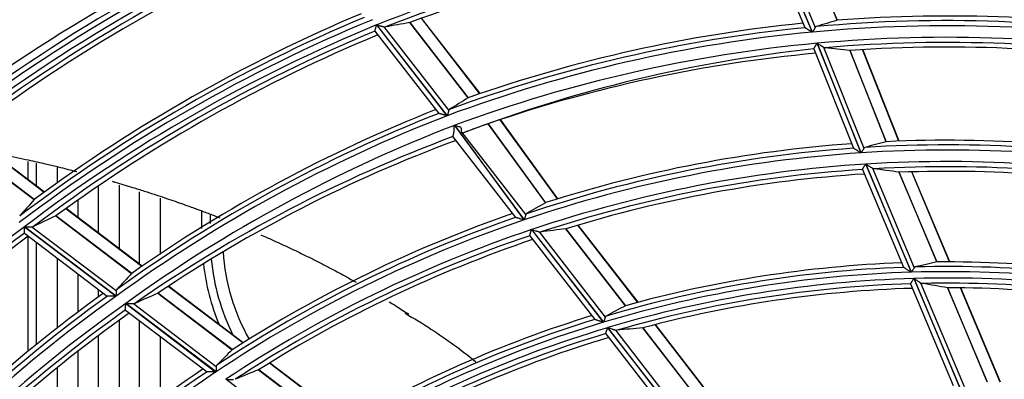
# Model space of a CAD drawing. Units: millimetres. Extents: x 442 to 7959, y 35 to 5396.
# Drawn here: x 1879 to 1974, y 2866 to 2900 of the extents above; entities that cross this region are included whole.
import ezdxf

# ---------------------------------------------------------------- set-up
doc = ezdxf.new("R2010")
doc.units = ezdxf.units.MM
doc.layers.add('LG-Product', color=3, linetype='Continuous')

msp = doc.modelspace()

# ---------------------------------------------------------------- linework, layer by layer
at = {"layer": 'LG-Product', "linetype": 'Continuous'}
for p, q in [((1950.983, 2908.869), (1954.875, 2899.622)), ((1951.295, 2909.413), (1955.599, 2899.189)), ((1955.616, 2899.19), (1951.312, 2909.415)), ((1951.931, 2909.053), (1955.89, 2899.648)), ((1954.436, 2908.803), (1958, 2900.336)), ((1958.011, 2900.339), (1954.448, 2908.803)), ((1916.756, 2900.106), (1922.391, 2892.85)), ((1922.401, 2892.855), (1916.769, 2900.109)), ((1923.531, 2893.247), (1917.883, 2900.521)), ((1923.558, 2893.256), (1917.91, 2900.53)), ((1913.404, 2899.276), (1913.403, 2899.284)), ((1913.404, 2899.276), (1919.557, 2891.352)), ((1913.566, 2899.882), (1920.369, 2891.12)), ((1920.385, 2891.126), (1913.581, 2899.888)), ((1914.272, 2899.699), (1920.531, 2891.639)), ((1954.881, 2899.617), (1954.874, 2899.624)), ((1955.737, 2897.575), (1955.738, 2897.583)), ((1955.737, 2897.575), (1959.559, 2887.995)), ((1956.053, 2898.11), (1960.291, 2887.542)), ((1960.309, 2887.543), (1956.07, 2898.112)), ((1956.695, 2897.736), (1960.586, 2887.992)), ((1959.226, 2897.424), (1962.722, 2888.619)), ((1962.734, 2888.621), (1959.239, 2897.423)), ((1963.941, 2888.671), (1960.435, 2897.501)), ((1963.97, 2888.672), (1960.463, 2897.502)), ((1919.564, 2891.348), (1919.556, 2891.353)), ((1931.02, 2883.103), (1925.477, 2890.741)), ((1931.047, 2883.111), (1925.504, 2890.75)), ((1921.086, 2890.196), (1927.786, 2881.068)), ((1927.802, 2881.074), (1921.102, 2890.202)), ((1924.329, 2890.354), (1929.855, 2882.737)), ((1929.866, 2882.742), (1924.341, 2890.357)), ((1873.057, 2888.698), (1880.532, 2883.031)), ((1880.54, 2883.039), (1873.068, 2888.704)), ((1881.505, 2883.728), (1874.015, 2889.407)), ((1881.528, 2883.745), (1874.038, 2889.424)), ((1920.919, 2889.097), (1920.918, 2889.105)), ((1920.919, 2889.097), (1926.962, 2881.316)), ((1921.803, 2889.501), (1927.954, 2881.579)), ((1959.566, 2887.989), (1959.558, 2887.997)), ((1879.929, 2886.707), (1879.929, 2884.955)), ((1880.728, 2886.541), (1880.728, 2884.35)), ((1882.771, 2884.611), (1882.771, 2886.118)), ((1960.429, 2885.929), (1960.43, 2885.936)), ((1960.429, 2885.929), (1964.396, 2876.504)), ((1960.75, 2886.454), (1965.139, 2876.027)), ((1965.156, 2876.027), (1960.767, 2886.455)), ((1961.399, 2886.062), (1965.438, 2876.466)), ((1963.961, 2885.674), (1967.607, 2877.014)), ((1967.619, 2877.016), (1963.974, 2885.673)), ((1968.846, 2877.02), (1965.187, 2885.713)), ((1968.875, 2877.02), (1965.215, 2885.713)), ((1886.721, 2879.802), (1886.721, 2884.273)), ((1888.719, 2884.425), (1888.719, 2878.286)), ((1884.746, 2882.943), (1884.746, 2881.301)), ((1890.694, 2876.787), (1890.694, 2883.798)), ((1892.669, 2883.163), (1892.669, 2877.727)), ((1890.931, 2876.581), (1883.593, 2882.145)), ((1890.955, 2876.597), (1883.616, 2882.161)), ((1882.612, 2881.453), (1889.932, 2875.903)), ((1889.941, 2875.91), (1882.623, 2881.459)), ((1896.71, 2880.259), (1896.71, 2881.875)), ((1897.509, 2881.618), (1897.509, 2880.736)), ((1926.969, 2881.312), (1926.96, 2881.317)), ((1879.588, 2880.411), (1888.427, 2873.709)), ((1888.441, 2873.718), (1879.601, 2880.421)), ((1880.318, 2880.417), (1888.449, 2874.251)), ((1928.511, 2880.135), (1935.449, 2871.2)), ((1935.465, 2871.205), (1928.527, 2880.141)), ((1931.814, 2880.214), (1937.577, 2872.792)), ((1937.588, 2872.797), (1931.827, 2880.216)), ((1938.773, 2873.118), (1932.988, 2880.568)), ((1938.801, 2873.126), (1933.016, 2880.576)), ((1879.589, 2879.783), (1879.586, 2879.791)), ((1879.589, 2879.783), (1887.583, 2873.722)), ((1879.929, 2879.491), (1879.929, 2868.378)), ((1928.336, 2879.545), (1928.335, 2879.553)), ((1928.336, 2879.545), (1934.608, 2871.468)), ((1929.238, 2879.925), (1935.624, 2871.701)), ((1880.728, 2878.919), (1880.728, 2869.035)), ((1882.771, 2870.657), (1882.771, 2877.363)), ((1964.403, 2876.498), (1964.396, 2876.506)), ((1884.746, 2875.873), (1884.746, 2872.173)), ((1965.395, 2875.418), (1969.956, 2864.584)), ((1969.973, 2864.584), (1965.413, 2875.418)), ((1900.661, 2869.204), (1893.459, 2874.664)), ((1900.685, 2869.219), (1893.483, 2874.68)), ((1965.07, 2874.904), (1965.071, 2874.912)), ((1965.07, 2874.904), (1969.2, 2865.092)), ((1966.053, 2875.004), (1970.261, 2865.01)), ((1968.655, 2874.524), (1972.47, 2865.461)), ((1972.482, 2865.462), (1968.668, 2874.523)), ((1973.734, 2865.409), (1969.9, 2874.516)), ((1973.763, 2865.407), (1969.929, 2874.515)), ((1886.721, 2873.638), (1886.721, 2874.374)), ((1887.591, 2873.72), (1887.581, 2873.723)), ((1892.45, 2873.993), (1899.631, 2868.549)), ((1899.639, 2868.557), (1892.462, 2873.999)), ((1889.359, 2873.002), (1898.064, 2866.402)), ((1898.078, 2866.411), (1889.373, 2873.011)), ((1890.102, 2872.998), (1898.094, 2866.938)), ((1889.353, 2872.38), (1889.35, 2872.387)), ((1889.353, 2872.38), (1897.204, 2866.427)), ((1888.719, 2871.385), (1888.719, 2860.716)), ((1890.694, 2862.266), (1890.694, 2871.36)), ((1934.616, 2871.464), (1934.607, 2871.47)), ((1935.854, 2870.678), (1943.063, 2861.394)), ((1943.08, 2861.398), (1935.871, 2870.683)), ((1939.234, 2870.659), (1945.265, 2862.891)), ((1945.276, 2862.896), (1939.247, 2870.66)), ((1946.499, 2863.168), (1940.439, 2870.972)), ((1946.528, 2863.174), (1940.467, 2870.98)), ((1886.721, 2859.091), (1886.721, 2869.912)), ((1892.669, 2869.861), (1892.669, 2863.756)), ((1935.672, 2870.098), (1935.671, 2870.105)), ((1935.672, 2870.098), (1942.202, 2861.689)), ((1936.597, 2870.449), (1943.247, 2861.884)), ((1884.746, 2868.396), (1884.746, 2857.406)), ((1882.771, 2855.653), (1882.771, 2866.83)), ((1910.734, 2861.566), (1903.218, 2867.265)), ((1910.759, 2861.581), (1903.243, 2867.28)), ((1897.212, 2866.426), (1897.202, 2866.428)), ((1902.176, 2866.619), (1909.663, 2860.942)), ((1909.673, 2860.949), (1902.188, 2866.624)), ((1908.034, 2858.862), (1899.019, 2865.697))]:
    msp.add_line(p, q, dxfattribs=at)
for centre, radius, start, end in [((1968.627, 2761.354), 172.91, 113.95199, 128.94648), ((1968.627, 2761.354), 173.405, 114.16101, 128.80187), ((1968.627, 2761.354), 173.85, 114.19809, 128.12285), ((1968.627, 2761.354), 172.044, 113.88071, 128.87517), ((1968.627, 2761.354), 171.548, 114.01011, 128.64684), ((1968.627, 2761.354), 171.103, 113.97502, 127.88131), ((1971.034, 2760.26), 163.128, 113.54786, 128.4517), ((1971.098, 2760.237), 163.677, 113.78916, 128.31212), ((1968.627, 2761.354), 162.114, 113.19007, 127.03137), ((1971.032, 2760.261), 162.508, 113.49196, 128.39558), ((1971.095, 2760.239), 162.061, 113.64567, 128.16396), ((1968.627, 2761.354), 149.07, 96.67652, 111.67006), ((1968.627, 2761.354), 148.574, 96.82008, 111.39623), ((1971.223, 2760.198), 161.705, 113.64302, 127.37532), ((1968.627, 2761.354), 148.13, 96.77241, 110.49502), ((1971.001, 2760.279), 151.575, 112.42775, 127.32749), ((1971.07, 2760.255), 152.127, 112.69412, 127.18153), ((1971.209, 2760.21), 152.669, 112.78274, 126.436), ((1968.627, 2761.354), 139.39, 95.73561, 109.37022), ((1968.627, 2761.354), 138.945, 80.67745, 95.22144), ((1968.627, 2761.354), 139.39, 80.73561, 94.37022), ((1970.999, 2760.28), 150.955, 112.36256, 127.26208), ((1971.066, 2760.257), 150.51, 112.52687, 127.00885), ((1968.627, 2761.354), 138.449, 95.39932, 110.39232), ((1968.627, 2761.354), 138.945, 95.67745, 110.22144), ((1968.627, 2761.354), 138.449, 80.39932, 95.39232), ((1971.205, 2760.214), 150.158, 112.52457, 126.1541), ((1968.627, 2761.354), 137.334, 80.25309, 95.24603), ((1968.627, 2761.354), 136.838, 80.40496, 94.94123), ((1968.627, 2761.354), 137.334, 95.25309, 110.24603), ((1970.692, 2760.667), 137.73, 96.23322, 110.72227), ((1968.627, 2761.354), 136.393, 80.34823, 93.94952), ((1968.627, 2761.354), 136.393, 95.34823, 108.94952), ((1971.189, 2760.229), 141.363, 111.54556, 125.08456), ((1970.964, 2760.302), 140.261, 111.14427, 126.03999), ((1971.038, 2760.276), 140.817, 111.44065, 125.88752), ((1970.96, 2760.305), 139.137, 111.00481, 125.90012), ((1968.627, 2760.854), 136.838, 110.40496, 124.94123), ((1968.627, 2760.854), 136.393, 110.34823, 123.94952), ((1968.627, 2760.854), 127.903, 79.14637, 92.64367), ((1968.627, 2760.854), 127.458, 94.07672, 108.57496), ((1968.627, 2760.854), 127.903, 94.14637, 107.64367), ((1968.627, 2760.854), 126.963, 78.76432, 93.75662), ((1968.627, 2760.854), 127.458, 79.07672, 93.57496), ((1968.627, 2760.854), 126.963, 93.76432, 108.75662), ((1968.627, 2760.854), 125.847, 93.58865, 108.58086), ((1968.627, 2760.854), 125.351, 93.74942, 108.2382), ((1968.627, 2760.854), 125.847, 78.58865, 93.58086), ((1968.627, 2760.854), 125.351, 78.74942, 93.2382), ((1968.627, 2760.854), 124.906, 93.68082, 107.1375), ((1968.627, 2760.854), 124.906, 78.68082, 92.1375), ((1968.627, 2760.854), 126.963, 108.76432, 123.75662), ((1968.627, 2760.854), 127.458, 109.07672, 123.57496), ((1968.627, 2760.854), 127.903, 109.14637, 122.64367), ((1968.627, 2760.854), 149.07, 126.67652, 141.67006), ((1968.627, 2760.854), 125.847, 108.58865, 123.58086), ((1968.627, 2760.854), 148.574, 126.82008, 141.39623), ((1968.627, 2760.854), 148.13, 126.77241, 140.49502), ((1968.627, 2760.854), 125.351, 108.74942, 123.2382), ((1968.627, 2760.854), 124.906, 108.68082, 122.1375), ((1918.684, 2879.351), 21.176, 185.5617, 206.31655), ((1918.684, 2879.351), 19.977, 183.90797, 209.28937), ((1918.684, 2879.351), 21.975, 186.57422, 202.40578), ((1968.627, 2760.854), 115.722, 92.09183, 106.53207), ((1968.627, 2760.854), 116.166, 92.17697, 105.50028), ((1968.627, 2760.854), 115.722, 77.09183, 91.53207), ((1968.627, 2760.854), 116.166, 77.17697, 90.50028), ((1968.627, 2760.854), 115.226, 91.73462, 106.72602), ((1968.627, 2760.854), 114.61, 91.61568, 106.60703), ((1968.627, 2760.854), 115.226, 76.73462, 91.72602), ((1968.627, 2760.854), 114.61, 76.61568, 91.60703), ((1968.627, 2760.854), 114.114, 91.78591, 106.21707), ((1968.627, 2760.854), 113.669, 91.70176, 104.98235), ((1968.627, 2760.854), 114.114, 76.78591, 91.21707), ((1968.627, 2760.854), 113.669, 76.70176, 89.98235), ((1968.627, 2760.854), 138.945, 125.67745, 140.22144), ((1968.627, 2760.854), 138.449, 125.39932, 140.39232), ((1968.627, 2760.854), 139.39, 125.73561, 139.37022), ((1968.627, 2760.854), 137.334, 125.25309, 140.24603), ((1968.627, 2760.854), 136.838, 125.40496, 139.94123), ((1968.627, 2760.854), 136.393, 125.34823, 138.94952), ((1968.627, 2760.854), 116.166, 107.17697, 120.50028), ((1968.627, 2760.854), 115.226, 106.73462, 121.72602), ((1968.627, 2760.854), 115.722, 107.09183, 121.53207), ((1968.627, 2760.854), 114.61, 106.61568, 121.60703), ((1968.627, 2760.854), 114.114, 106.78591, 121.21707), ((1968.627, 2760.854), 113.669, 106.70176, 119.98235), ((1968.627, 2760.854), 127.458, 124.07672, 138.57496), ((1968.627, 2760.854), 126.963, 123.76432, 138.75662), ((1968.627, 2760.854), 127.903, 124.14637, 137.64367)]:
    msp.add_arc(centre, radius, start, end, dxfattribs=at)
for centre, major_axis, ratio, start_param, end_param in [((1941.127, 2740), (130.175, 101.077), 0.97743, 1.071281, 1.085727), ((1995.135, 2772.512), (125.477, 52.821), 0.977431, 1.457675, 1.473171), ((1938.929, 2748.852), (140.577, 59.176), 0.97743, 1.046534, 1.062351), ((1991.344, 2778.993), (107.531, 83.496), 0.977429, 1.457683, 1.473179), ((1971.724, 2748.083), (140.32, 76.596), 0.936214, 1.403847, 1.419664), ((1992.794, 2771.027), (114.396, 48.156), 0.977431, 1.426011, 1.443072), ((1941.27, 2749.337), (129.495, 54.513), 0.97743, 1.017679, 1.035135), ((1987.506, 2785.751), (89.362, 117.856), 0.977431, 1.483582, 1.497813), ((1989.337, 2776.935), (98.034, 76.123), 0.97743, 1.426017, 1.443078), ((1947.59, 2733.11), (99.578, 131.325), 0.97743, 1.071277, 1.085722), ((1945.183, 2742.649), (110.974, 86.17), 0.97743, 1.017692, 1.035147), ((1990.402, 2770.02), (103.073, 43.39), 0.97743, 1.386423, 1.405473), ((1986.004, 2783.771), (82.256, 108.483), 0.977431, 1.457675, 1.473171), ((1943.56, 2750.302), (118.655, 49.948), 0.97743, 0.983602, 1.003053), ((1949.159, 2735.178), (92.154, 121.538), 0.97743, 1.046522, 1.062339), ((1987.288, 2775.343), (88.331, 68.588), 0.97743, 1.386422, 1.405473), ((1947.145, 2744.173), (101.684, 78.957), 0.97743, 0.983593, 1.003043), ((1984.47, 2781.747), (74.992, 98.902), 0.97743, 1.426015, 1.443076), ((1950.693, 2737.202), (84.89, 111.957), 0.97743, 1.017683, 1.035138)]:
    msp.add_ellipse(centre, major_axis=major_axis, ratio=ratio, start_param=start_param, end_param=end_param, dxfattribs=at)
for points, knots in [([(1916.758, 2900.107), (1916.759, 2900.107), (1916.759, 2900.107), (1916.759, 2900.107), (1916.759, 2900.107), (1916.76, 2900.107), (1916.76, 2900.107), (1916.76, 2900.107), (1916.761, 2900.107)], [0, 0, 0, 0, 0.125, 0.125, 0.5, 0.5, 0.826531, 1, 1, 1, 1]), ([(1958.004, 2900.337), (1958.003, 2900.337), (1958.003, 2900.337), (1958.003, 2900.337), (1958.003, 2900.337), (1958.002, 2900.337), (1958.002, 2900.337), (1958.002, 2900.337), (1958.002, 2900.337)], [0, 0, 0, 0, 0.25, 0.25, 0.5, 0.5, 0.880952, 1, 1, 1, 1]), ([(1913.403, 2899.284), (1913.404, 2899.289), (1913.407, 2899.298), (1913.412, 2899.317), (1913.414, 2899.325), (1913.418, 2899.341), (1913.423, 2899.359), (1913.429, 2899.38), (1913.435, 2899.402), (1913.438, 2899.414), (1913.448, 2899.451), (1913.455, 2899.477), (1913.467, 2899.519), (1913.47, 2899.533), (1913.478, 2899.562), (1913.483, 2899.577), (1913.495, 2899.623), (1913.503, 2899.654), (1913.516, 2899.701), (1913.521, 2899.717), (1913.529, 2899.75), (1913.534, 2899.766), (1913.543, 2899.799), (1913.55, 2899.824), (1913.556, 2899.849), (1913.561, 2899.865), (1913.563, 2899.874), (1913.566, 2899.882)], [0, 0, 0, 0, 0.125, 0.125, 0.1875, 0.1875, 0.25, 0.3125, 0.3125, 0.375, 0.375, 0.5, 0.5, 0.5625, 0.5625, 0.625, 0.625, 0.75, 0.75, 0.8125, 0.8125, 0.875, 0.875, 0.9375, 0.96875, 0.96875, 1, 1, 1, 1]), ([(1913.581, 2899.888), (1913.589, 2899.886), (1913.597, 2899.884), (1913.612, 2899.88), (1913.636, 2899.873), (1913.69, 2899.858), (1913.736, 2899.846), (1913.828, 2899.821), (1913.889, 2899.804), (1913.963, 2899.784), (1913.978, 2899.78), (1914.007, 2899.772), (1914.022, 2899.768), (1914.066, 2899.756), (1914.094, 2899.748), (1914.148, 2899.733), (1914.175, 2899.726), (1914.213, 2899.715), (1914.225, 2899.712), (1914.249, 2899.705), (1914.261, 2899.702), (1914.272, 2899.699)], [0, 0, 0, 0, 0.03125, 0.03125, 0.0625, 0.125, 0.25, 0.25, 0.5, 0.5, 0.5625, 0.5625, 0.625, 0.625, 0.75, 0.75, 0.875, 0.875, 0.9375, 0.9375, 1, 1, 1, 1]), ([(1914.272, 2899.699), (1914.3, 2899.691), (1914.327, 2899.687), (1914.378, 2899.683), (1914.402, 2899.684), (1914.425, 2899.688)], [0, 0, 0, 0, 0.5, 0.5, 1, 1, 1, 1]), ([(1955.599, 2899.189), (1955.595, 2899.191), (1955.59, 2899.194), (1955.581, 2899.2), (1955.568, 2899.208), (1955.536, 2899.227), (1955.509, 2899.243), (1955.456, 2899.275), (1955.42, 2899.296), (1955.35, 2899.338), (1955.315, 2899.358), (1955.264, 2899.389), (1955.246, 2899.4), (1955.212, 2899.42), (1955.195, 2899.43), (1955.145, 2899.46), (1955.113, 2899.479), (1955.066, 2899.507), (1955.051, 2899.516), (1955.022, 2899.533), (1955.008, 2899.542), (1954.981, 2899.558), (1954.968, 2899.565), (1954.95, 2899.576), (1954.945, 2899.579), (1954.934, 2899.586), (1954.928, 2899.589), (1954.914, 2899.598), (1954.905, 2899.603), (1954.891, 2899.611), (1954.885, 2899.615), (1954.881, 2899.617)], [0, 0, 0, 0, 0.015625, 0.015625, 0.03125, 0.0625, 0.125, 0.125, 0.25, 0.25, 0.375, 0.375, 0.4375, 0.4375, 0.5, 0.5, 0.625, 0.625, 0.6875, 0.6875, 0.75, 0.75, 0.8125, 0.8125, 0.84375, 0.84375, 0.875, 0.875, 0.9375, 0.9375, 1, 1, 1, 1]), ([(1955.89, 2899.648), (1955.882, 2899.635), (1955.874, 2899.62), (1955.855, 2899.59), (1955.846, 2899.573), (1955.825, 2899.539), (1955.814, 2899.521), (1955.791, 2899.483), (1955.78, 2899.464), (1955.756, 2899.425), (1955.744, 2899.404), (1955.726, 2899.373), (1955.719, 2899.363), (1955.707, 2899.341), (1955.7, 2899.331), (1955.681, 2899.299), (1955.668, 2899.277), (1955.649, 2899.245), (1955.642, 2899.234), (1955.629, 2899.212), (1955.623, 2899.201), (1955.616, 2899.19)], [0, 0, 0, 0, 0.125, 0.125, 0.25, 0.25, 0.375, 0.375, 0.5, 0.5, 0.625, 0.625, 0.6875, 0.6875, 0.75, 0.75, 0.875, 0.875, 0.9375, 0.9375, 1, 1, 1, 1]), ([(1955.982, 2899.722), (1955.964, 2899.716), (1955.946, 2899.707), (1955.923, 2899.689), (1955.916, 2899.682), (1955.902, 2899.666), (1955.896, 2899.657), (1955.89, 2899.648)], [0, 0, 0, 0, 0.5, 0.5, 0.75, 0.75, 1, 1, 1, 1]), ([(1955.738, 2897.583), (1955.74, 2897.588), (1955.745, 2897.596), (1955.755, 2897.613), (1955.759, 2897.619), (1955.768, 2897.634), (1955.777, 2897.649), (1955.788, 2897.668), (1955.8, 2897.687), (1955.806, 2897.697), (1955.825, 2897.73), (1955.839, 2897.753), (1955.861, 2897.789), (1955.869, 2897.802), (1955.884, 2897.828), (1955.892, 2897.841), (1955.916, 2897.881), (1955.932, 2897.909), (1955.958, 2897.951), (1955.966, 2897.965), (1955.983, 2897.993), (1955.992, 2898.008), (1956.009, 2898.037), (1956.022, 2898.059), (1956.036, 2898.081), (1956.044, 2898.096), (1956.049, 2898.103), (1956.053, 2898.11)], [0, 0, 0, 0, 0.125, 0.125, 0.1875, 0.1875, 0.25, 0.3125, 0.3125, 0.375, 0.375, 0.5, 0.5, 0.5625, 0.5625, 0.625, 0.625, 0.75, 0.75, 0.8125, 0.8125, 0.875, 0.875, 0.9375, 0.96875, 0.96875, 1, 1, 1, 1]), ([(1956.07, 2898.112), (1956.077, 2898.108), (1956.084, 2898.103), (1956.098, 2898.095), (1956.119, 2898.082), (1956.169, 2898.053), (1956.21, 2898.028), (1956.293, 2897.978), (1956.348, 2897.945), (1956.415, 2897.905), (1956.428, 2897.897), (1956.455, 2897.881), (1956.468, 2897.873), (1956.507, 2897.849), (1956.533, 2897.834), (1956.582, 2897.804), (1956.606, 2897.789), (1956.641, 2897.769), (1956.652, 2897.762), (1956.674, 2897.749), (1956.685, 2897.742), (1956.695, 2897.736)], [0, 0, 0, 0, 0.03125, 0.03125, 0.0625, 0.125, 0.25, 0.25, 0.5, 0.5, 0.5625, 0.5625, 0.625, 0.625, 0.75, 0.75, 0.875, 0.875, 0.9375, 0.9375, 1, 1, 1, 1]), ([(1956.695, 2897.736), (1956.72, 2897.721), (1956.745, 2897.709), (1956.793, 2897.691), (1956.817, 2897.685), (1956.841, 2897.683)], [0, 0, 0, 0, 0.5, 0.5, 1, 1, 1, 1]), ([(1959.228, 2897.424), (1959.228, 2897.424), (1959.228, 2897.424), (1959.229, 2897.424), (1959.229, 2897.423), (1959.229, 2897.423), (1959.23, 2897.423), (1959.23, 2897.423), (1959.23, 2897.423)], [0, 0, 0, 0, 0.125, 0.125, 0.5, 0.5, 0.82, 1, 1, 1, 1]), ([(1922.394, 2892.852), (1922.394, 2892.852), (1922.394, 2892.852), (1922.393, 2892.852), (1922.393, 2892.852), (1922.393, 2892.851), (1922.393, 2892.851), (1922.392, 2892.851), (1922.392, 2892.851)], [0, 0, 0, 0, 0.25, 0.25, 0.5, 0.5, 0.880952, 1, 1, 1, 1]), ([(1920.531, 2891.639), (1920.527, 2891.624), (1920.522, 2891.608), (1920.512, 2891.574), (1920.507, 2891.556), (1920.496, 2891.517), (1920.49, 2891.497), (1920.478, 2891.455), (1920.472, 2891.433), (1920.459, 2891.388), (1920.453, 2891.366), (1920.44, 2891.319), (1920.433, 2891.295), (1920.419, 2891.247), (1920.412, 2891.223), (1920.402, 2891.187), (1920.397, 2891.169), (1920.392, 2891.151), (1920.388, 2891.138), (1920.386, 2891.132), (1920.385, 2891.126)], [0, 0, 0, 0, 0.125, 0.125, 0.25, 0.25, 0.375, 0.375, 0.5, 0.5, 0.625, 0.625, 0.75, 0.75, 0.875, 0.875, 0.9375, 0.96875, 0.96875, 1, 1, 1, 1]), ([(1920.601, 2891.735), (1920.584, 2891.724), (1920.57, 2891.711), (1920.552, 2891.687), (1920.547, 2891.679), (1920.538, 2891.66), (1920.534, 2891.65), (1920.531, 2891.639)], [0, 0, 0, 0, 0.5, 0.5, 0.75, 0.75, 1, 1, 1, 1]), ([(1920.369, 2891.12), (1920.364, 2891.122), (1920.359, 2891.123), (1920.349, 2891.126), (1920.333, 2891.13), (1920.298, 2891.14), (1920.268, 2891.149), (1920.208, 2891.166), (1920.168, 2891.177), (1920.09, 2891.2), (1920.051, 2891.211), (1919.993, 2891.227), (1919.973, 2891.233), (1919.935, 2891.243), (1919.916, 2891.249), (1919.86, 2891.265), (1919.824, 2891.275), (1919.772, 2891.29), (1919.755, 2891.295), (1919.722, 2891.304), (1919.706, 2891.308), (1919.676, 2891.317), (1919.662, 2891.321), (1919.642, 2891.326), (1919.635, 2891.328), (1919.623, 2891.332), (1919.617, 2891.333), (1919.601, 2891.338), (1919.591, 2891.341), (1919.575, 2891.345), (1919.569, 2891.347), (1919.564, 2891.348)], [0, 0, 0, 0, 0.015625, 0.015625, 0.03125, 0.0625, 0.125, 0.125, 0.25, 0.25, 0.375, 0.375, 0.4375, 0.4375, 0.5, 0.5, 0.625, 0.625, 0.6875, 0.6875, 0.75, 0.75, 0.8125, 0.8125, 0.84375, 0.84375, 0.875, 0.875, 0.9375, 0.9375, 1, 1, 1, 1]), ([(1920.918, 2889.105), (1920.919, 2889.11), (1920.922, 2889.119), (1920.927, 2889.138), (1920.929, 2889.146), (1920.934, 2889.162), (1920.939, 2889.18), (1920.945, 2889.2), (1920.951, 2889.222), (1920.954, 2889.233), (1920.965, 2889.269), (1920.972, 2889.295), (1920.984, 2889.336), (1920.988, 2889.351), (1920.996, 2889.38), (1921, 2889.394), (1921.013, 2889.439), (1921.022, 2889.47), (1921.035, 2889.517), (1921.04, 2890.033), (1921.049, 2890.065), (1921.054, 2890.081), (1921.063, 2890.114), (1921.07, 2890.139), (1921.077, 2890.163), (1921.082, 2890.18), (1921.084, 2890.188), (1921.086, 2890.196)], [0, 0, 0, 0, 0.125, 0.125, 0.1875, 0.1875, 0.25, 0.3125, 0.3125, 0.375, 0.375, 0.5, 0.5, 0.5625, 0.5625, 0.625, 0.625, 0.75, 0.75, 0.8125, 0.8125, 0.875, 0.875, 0.9375, 0.96875, 0.96875, 1, 1, 1, 1]), ([(1921.102, 2890.202), (1921.11, 2890.2), (1921.118, 2890.197), (1921.134, 2890.193), (1921.158, 2890.186), (1921.213, 2890.17), (1921.259, 2890.157), (1921.352, 2890.13), (1921.413, 2890.113), (1921.489, 2890.091), (1921.504, 2890.087), (1921.534, 2890.078), (1921.548, 2890.074), (1921.593, 2890.061), (1921.621, 2890.053), (1921.677, 2890.037), (1921.704, 2890.029), (1921.742, 2889.518), (1921.755, 2889.515), (1921.78, 2889.508), (1921.791, 2889.504), (1921.803, 2889.501)], [0, 0, 0, 0, 0.03125, 0.03125, 0.0625, 0.125, 0.25, 0.25, 0.5, 0.5, 0.5625, 0.5625, 0.625, 0.625, 0.75, 0.75, 0.875, 0.875, 0.9375, 0.9375, 1, 1, 1, 1]), ([(1924.331, 2890.355), (1924.331, 2890.355), (1924.331, 2890.355), (1924.331, 2890.355), (1924.332, 2890.355), (1924.332, 2890.355), (1924.332, 2890.355), (1924.333, 2890.355), (1924.333, 2890.355)], [0, 0, 0, 0, 0.125, 0.125, 0.5, 0.5, 0.82, 1, 1, 1, 1]), ([(1921.803, 2889.501), (1921.831, 2889.493), (1921.858, 2889.487), (1921.91, 2889.483), (1921.934, 2889.483), (1921.958, 2889.487)], [0, 0, 0, 0, 0.5, 0.5, 1, 1, 1, 1]), ([(1960.291, 2887.542), (1960.287, 2887.545), (1960.282, 2887.548), (1960.273, 2887.554), (1960.26, 2887.562), (1960.228, 2887.582), (1960.201, 2887.598), (1960.147, 2887.631), (1960.112, 2887.653), (1960.041, 2887.697), (1960.006, 2887.719), (1959.954, 2887.751), (1959.936, 2887.761), (1959.902, 2887.783), (1959.885, 2887.793), (1959.834, 2887.824), (1959.801, 2887.844), (1959.754, 2887.873), (1959.739, 2887.883), (1959.709, 2887.901), (1959.695, 2887.91), (1959.668, 2887.927), (1959.655, 2887.935), (1959.637, 2887.946), (1959.631, 2887.949), (1959.619, 2887.956), (1959.614, 2887.96), (1959.599, 2887.969), (1959.59, 2887.974), (1959.575, 2887.983), (1959.57, 2887.987), (1959.566, 2887.989)], [0, 0, 0, 0, 0.015625, 0.015625, 0.03125, 0.0625, 0.125, 0.125, 0.25, 0.25, 0.375, 0.375, 0.4375, 0.4375, 0.5, 0.5, 0.625, 0.625, 0.6875, 0.6875, 0.75, 0.75, 0.8125, 0.8125, 0.84375, 0.84375, 0.875, 0.875, 0.9375, 0.9375, 1, 1, 1, 1]), ([(1960.586, 2887.992), (1960.578, 2887.979), (1960.57, 2887.966), (1960.551, 2887.936), (1960.541, 2887.92), (1960.52, 2887.886), (1960.509, 2887.868), (1960.487, 2887.831), (1960.475, 2887.812), (1960.451, 2887.773), (1960.438, 2887.753), (1960.413, 2887.712), (1960.4, 2887.692), (1960.374, 2887.65), (1960.361, 2887.629), (1960.342, 2887.597), (1960.332, 2887.581), (1960.322, 2887.565), (1960.315, 2887.554), (1960.312, 2887.549), (1960.309, 2887.543)], [0, 0, 0, 0, 0.125, 0.125, 0.25, 0.25, 0.375, 0.375, 0.5, 0.5, 0.625, 0.625, 0.75, 0.75, 0.875, 0.875, 0.9375, 0.96875, 0.96875, 1, 1, 1, 1]), ([(1960.679, 2888.064), (1960.661, 2888.059), (1960.643, 2888.05), (1960.62, 2888.032), (1960.612, 2888.026), (1960.598, 2888.01), (1960.592, 2888.002), (1960.586, 2887.992)], [0, 0, 0, 0, 0.5, 0.5, 0.75, 0.75, 1, 1, 1, 1]), ([(1962.726, 2888.62), (1962.726, 2888.62), (1962.725, 2888.62), (1962.725, 2888.62), (1962.725, 2888.62), (1962.724, 2888.619), (1962.724, 2888.619), (1962.724, 2888.619), (1962.724, 2888.619)], [0, 0, 0, 0, 0.25, 0.25, 0.5, 0.5, 0.880952, 1, 1, 1, 1]), ([(1876.8, 2887.532), (1876.999, 2887.492), (1877.59, 2887.373), (1878.571, 2887.17), (1879.928, 2886.876), (1881.286, 2886.567), (1882.825, 2886.198), (1883.879, 2885.934), (1884.549, 2885.761), (1884.645, 2885.736)], [0, 0, 0, 0, 0.075485, 0.223362, 0.371239, 0.593055, 0.740932, 0.962747, 1, 1, 1, 1]), ([(1960.43, 2885.936), (1960.433, 2885.941), (1960.437, 2885.949), (1960.448, 2885.965), (1960.451, 2885.971), (1960.46, 2885.986), (1960.465, 2885.993), (1960.48, 2886.018), (1960.492, 2886.037), (1960.518, 2886.079), (1960.532, 2886.102), (1960.554, 2886.138), (1960.562, 2886.15), (1960.578, 2886.176), (1960.586, 2886.189), (1960.61, 2886.228), (1960.627, 2886.255), (1960.661, 2886.31), (1960.678, 2886.338), (1960.705, 2886.381), (1960.718, 2886.403), (1960.732, 2886.425), (1960.741, 2886.439), (1960.745, 2886.446), (1960.75, 2886.454)], [0, 0, 0, 0, 0.125, 0.125, 0.1875, 0.1875, 0.25, 0.25, 0.375, 0.375, 0.5, 0.5, 0.5625, 0.5625, 0.625, 0.625, 0.75, 0.75, 0.875, 0.875, 0.9375, 0.96875, 0.96875, 1, 1, 1, 1]), ([(1960.767, 2886.455), (1960.774, 2886.45), (1960.781, 2886.446), (1960.795, 2886.437), (1960.817, 2886.424), (1960.866, 2886.393), (1960.908, 2886.367), (1960.992, 2886.315), (1961.047, 2886.281), (1961.128, 2886.23), (1961.155, 2886.214), (1961.208, 2886.18), (1961.234, 2886.164), (1961.284, 2886.133), (1961.309, 2886.118), (1961.355, 2886.089), (1961.378, 2886.075), (1961.399, 2886.062)], [0, 0, 0, 0, 0.03125, 0.03125, 0.0625, 0.125, 0.25, 0.25, 0.5, 0.5, 0.625, 0.625, 0.75, 0.75, 0.875, 0.875, 1, 1, 1, 1]), ([(1961.399, 2886.062), (1961.424, 2886.046), (1961.449, 2886.033), (1961.498, 2886.014), (1961.523, 2886.008), (1961.546, 2886.005)], [0, 0, 0, 0, 0.5, 0.5, 1, 1, 1, 1]), ([(1963.964, 2885.674), (1963.964, 2885.674), (1963.964, 2885.674), (1963.965, 2885.674), (1963.965, 2885.674), (1963.966, 2885.674), (1963.966, 2885.673)], [0, 0, 0, 0, 0.5, 0.5, 0.82, 1, 1, 1, 1]), ([(1888.043, 2884.802), (1888.143, 2884.773), (1888.807, 2884.58), (1889.844, 2884.269), (1891.148, 2883.861), (1892.443, 2883.443), (1893.916, 2882.947), (1895.371, 2882.434), (1896.638, 2881.969), (1897.604, 2881.604), (1898.208, 2881.369), (1898.456, 2881.273)], [0, 0, 0, 0, 0.027865, 0.18645, 0.292174, 0.397897, 0.556482, 0.715067, 0.82079, 0.926514, 1, 1, 1, 1]), ([(1880.534, 2883.034), (1880.534, 2883.034), (1880.534, 2883.033), (1880.534, 2883.033), (1880.534, 2883.033), (1880.533, 2883.033), (1880.533, 2883.032), (1880.533, 2883.032), (1880.533, 2883.032)], [0, 0, 0, 0, 0.25, 0.25, 0.5, 0.5, 0.880952, 1, 1, 1, 1]), ([(1929.859, 2882.739), (1929.858, 2882.739), (1929.858, 2882.739), (1929.858, 2882.739), (1929.858, 2882.738), (1929.857, 2882.738), (1929.857, 2882.738), (1929.857, 2882.738), (1929.857, 2882.738)], [0, 0, 0, 0, 0.25, 0.25, 0.5, 0.5, 0.880952, 1, 1, 1, 1]), ([(1882.614, 2881.454), (1882.614, 2881.454), (1882.614, 2881.454), (1882.615, 2881.454), (1882.615, 2881.454), (1882.615, 2881.455), (1882.615, 2881.455), (1882.616, 2881.455), (1882.616, 2881.455)], [0, 0, 0, 0, 0.125, 0.125, 0.5, 0.5, 0.826531, 1, 1, 1, 1]), ([(1927.786, 2881.068), (1927.781, 2881.07), (1927.776, 2881.071), (1927.766, 2881.074), (1927.75, 2881.079), (1927.715, 2881.09), (1927.684, 2881.099), (1927.624, 2881.117), (1927.583, 2881.129), (1927.504, 2881.153), (1927.464, 2881.164), (1927.406, 2881.182), (1927.386, 2881.188), (1927.348, 2881.199), (1927.328, 2881.205), (1927.271, 2881.222), (1927.235, 2881.233), (1927.182, 2881.249), (1927.164, 2881.254), (1927.131, 2881.264), (1927.115, 2881.269), (1927.084, 2881.278), (1927.07, 2881.282), (1927.049, 2881.288), (1927.042, 2881.29), (1927.03, 2881.294), (1927.024, 2881.296), (1927.007, 2881.301), (1926.997, 2881.304), (1926.98, 2881.309), (1926.974, 2881.311), (1926.969, 2881.312)], [0, 0, 0, 0, 0.015625, 0.015625, 0.03125, 0.0625, 0.125, 0.125, 0.25, 0.25, 0.375, 0.375, 0.4375, 0.4375, 0.5, 0.5, 0.625, 0.625, 0.6875, 0.6875, 0.75, 0.75, 0.8125, 0.8125, 0.84375, 0.84375, 0.875, 0.875, 0.9375, 0.9375, 1, 1, 1, 1]), ([(1927.954, 2881.579), (1927.95, 2881.565), (1927.945, 2881.549), (1927.935, 2881.515), (1927.93, 2881.497), (1927.918, 2881.459), (1927.912, 2881.439), (1927.9, 2881.398), (1927.893, 2881.376), (1927.88, 2881.332), (1927.873, 2881.31), (1927.859, 2881.264), (1927.852, 2881.24), (1927.838, 2881.193), (1927.831, 2881.17), (1927.82, 2881.134), (1927.815, 2881.116), (1927.809, 2881.098), (1927.806, 2881.086), (1927.804, 2881.08), (1927.802, 2881.074)], [0, 0, 0, 0, 0.125, 0.125, 0.25, 0.25, 0.375, 0.375, 0.5, 0.5, 0.625, 0.625, 0.75, 0.75, 0.875, 0.875, 0.9375, 0.96875, 0.96875, 1, 1, 1, 1]), ([(1928.026, 2881.672), (1928.009, 2881.662), (1927.994, 2881.65), (1927.976, 2881.626), (1927.971, 2881.618), (1927.961, 2881.6), (1927.957, 2881.59), (1927.954, 2881.579)], [0, 0, 0, 0, 0.5, 0.5, 0.75, 0.75, 1, 1, 1, 1]), ([(1879.586, 2879.791), (1879.586, 2879.796), (1879.586, 2879.806), (1879.586, 2879.826), (1879.586, 2879.833), (1879.586, 2879.85), (1879.586, 2879.869), (1879.586, 2879.891), (1879.586, 2879.913), (1879.586, 2879.926), (1879.586, 2879.964), (1879.586, 2879.991), (1879.586, 2880.034), (1879.586, 2880.049), (1879.587, 2880.08), (1879.587, 2880.095), (1879.587, 2880.142), (1879.587, 2880.174), (1879.587, 2880.224), (1879.587, 2880.24), (1879.587, 2880.274), (1879.587, 2880.291), (1879.588, 2880.325), (1879.588, 2880.351), (1879.588, 2880.376), (1879.588, 2880.394), (1879.588, 2880.402), (1879.588, 2880.411)], [0, 0, 0, 0, 0.125, 0.125, 0.1875, 0.1875, 0.25, 0.3125, 0.3125, 0.375, 0.375, 0.5, 0.5, 0.5625, 0.5625, 0.625, 0.625, 0.75, 0.75, 0.8125, 0.8125, 0.875, 0.875, 0.9375, 0.96875, 0.96875, 1, 1, 1, 1]), ([(1879.601, 2880.421), (1879.609, 2880.421), (1879.618, 2880.421), (1879.634, 2880.421), (1879.658, 2880.421), (1879.714, 2880.42), (1879.762, 2880.42), (1879.858, 2880.42), (1879.92, 2880.419), (1879.997, 2880.419), (1880.013, 2880.419), (1880.043, 2880.419), (1880.058, 2880.419), (1880.104, 2880.418), (1880.133, 2880.418), (1880.19, 2880.418), (1880.217, 2880.418), (1880.256, 2880.417), (1880.269, 2880.417), (1880.294, 2880.417), (1880.306, 2880.417), (1880.318, 2880.417)], [0, 0, 0, 0, 0.03125, 0.03125, 0.0625, 0.125, 0.25, 0.25, 0.5, 0.5, 0.5625, 0.5625, 0.625, 0.625, 0.75, 0.75, 0.875, 0.875, 0.9375, 0.9375, 1, 1, 1, 1]), ([(1880.318, 2880.417), (1880.347, 2880.417), (1880.374, 2880.419), (1880.424, 2880.429), (1880.447, 2880.436), (1880.468, 2880.446)], [0, 0, 0, 0, 0.5, 0.5, 1, 1, 1, 1]), ([(1928.335, 2879.553), (1928.337, 2879.558), (1928.339, 2879.567), (1928.345, 2879.585), (1928.347, 2879.592), (1928.352, 2879.608), (1928.355, 2879.617), (1928.363, 2879.645), (1928.369, 2879.666), (1928.384, 2879.714), (1928.391, 2879.739), (1928.403, 2879.78), (1928.408, 2879.794), (1928.416, 2879.822), (1928.421, 2879.837), (1928.434, 2879.881), (1928.443, 2879.912), (1928.462, 2879.974), (1928.471, 2880.005), (1928.486, 2880.054), (1928.493, 2880.078), (1928.501, 2880.103), (1928.506, 2880.119), (1928.508, 2880.127), (1928.511, 2880.135)], [0, 0, 0, 0, 0.125, 0.125, 0.1875, 0.1875, 0.25, 0.25, 0.375, 0.375, 0.5, 0.5, 0.5625, 0.5625, 0.625, 0.625, 0.75, 0.75, 0.875, 0.875, 0.9375, 0.96875, 0.96875, 1, 1, 1, 1]), ([(1928.527, 2880.141), (1928.535, 2880.138), (1928.543, 2880.136), (1928.559, 2880.131), (1928.583, 2880.124), (1928.639, 2880.107), (1928.686, 2880.092), (1928.78, 2880.064), (1928.842, 2880.045), (1928.934, 2880.017), (1928.964, 2880.008), (1929.024, 2879.99), (1929.053, 2879.981), (1929.11, 2879.964), (1929.137, 2879.956), (1929.19, 2879.94), (1929.215, 2879.932), (1929.238, 2879.925)], [0, 0, 0, 0, 0.03125, 0.03125, 0.0625, 0.125, 0.25, 0.25, 0.5, 0.5, 0.625, 0.625, 0.75, 0.75, 0.875, 0.875, 1, 1, 1, 1]), ([(1931.817, 2880.214), (1931.817, 2880.214), (1931.817, 2880.214), (1931.818, 2880.214), (1931.818, 2880.214), (1931.819, 2880.214), (1931.819, 2880.214)], [0, 0, 0, 0, 0.5, 0.5, 0.82, 1, 1, 1, 1]), ([(1902.383, 2879.646), (1902.584, 2879.558), (1903.131, 2879.317), (1904.189, 2878.84), (1905.549, 2878.204), (1906.892, 2877.55), (1908.052, 2876.965), (1909.203, 2876.369), (1910.336, 2875.761), (1911.185, 2875.29), (1911.552, 2875.084), (1911.601, 2875.056)], [0, 0, 0, 0, 0.062881, 0.171175, 0.333615, 0.496055, 0.604348, 0.712642, 0.875082, 0.983375, 1, 1, 1, 1]), ([(1929.238, 2879.925), (1929.267, 2879.916), (1929.295, 2879.91), (1929.347, 2879.904), (1929.372, 2879.904), (1929.396, 2879.908)], [0, 0, 0, 0, 0.5, 0.5, 1, 1, 1, 1]), ([(1965.139, 2876.027), (1965.134, 2876.03), (1965.13, 2876.033), (1965.121, 2876.039), (1965.107, 2876.048), (1965.075, 2876.068), (1965.048, 2876.086), (1964.994, 2876.12), (1964.958, 2876.143), (1964.886, 2876.189), (1964.851, 2876.212), (1964.781, 2876.257), (1964.746, 2876.279), (1964.678, 2876.323), (1964.644, 2876.344), (1964.597, 2876.375), (1964.581, 2876.385), (1964.551, 2876.404), (1964.536, 2876.413), (1964.508, 2876.431), (1964.495, 2876.44), (1964.476, 2876.451), (1964.47, 2876.455), (1964.459, 2876.463), (1964.453, 2876.466), (1964.437, 2876.476), (1964.428, 2876.482), (1964.417, 2876.489), (1964.413, 2876.492), (1964.407, 2876.495), (1964.405, 2876.497), (1964.403, 2876.498)], [0, 0, 0, 0, 0.015625, 0.015625, 0.03125, 0.0625, 0.125, 0.125, 0.25, 0.25, 0.375, 0.375, 0.5, 0.5, 0.625, 0.625, 0.6875, 0.6875, 0.75, 0.75, 0.8125, 0.8125, 0.84375, 0.84375, 0.875, 0.875, 0.9375, 0.9375, 0.96875, 0.96875, 1, 1, 1, 1]), ([(1965.438, 2876.466), (1965.43, 2876.453), (1965.422, 2876.44), (1965.408, 2876.418), (1965.403, 2876.41), (1965.393, 2876.395), (1965.387, 2876.387), (1965.361, 2876.345), (1965.338, 2876.31), (1965.307, 2876.262), (1965.301, 2876.252), (1965.288, 2876.232), (1965.282, 2876.222), (1965.262, 2876.192), (1965.236, 2876.152), (1965.21, 2876.111), (1965.19, 2876.08), (1965.18, 2876.064), (1965.17, 2876.049), (1965.163, 2876.038), (1965.16, 2876.033), (1965.156, 2876.027)], [0, 0, 0, 0, 0.125, 0.125, 0.1875, 0.1875, 0.25, 0.25, 0.5, 0.5, 0.5625, 0.5625, 0.625, 0.625, 0.75, 0.875, 0.875, 0.9375, 0.96875, 0.96875, 1, 1, 1, 1]), ([(1965.533, 2876.534), (1965.514, 2876.529), (1965.496, 2876.522), (1965.473, 2876.505), (1965.465, 2876.498), (1965.451, 2876.483), (1965.444, 2876.475), (1965.438, 2876.466)], [0, 0, 0, 0, 0.5, 0.5, 0.75, 0.75, 1, 1, 1, 1]), ([(1967.611, 2877.015), (1967.611, 2877.015), (1967.611, 2877.015), (1967.61, 2877.015), (1967.61, 2877.015), (1967.61, 2877.015), (1967.609, 2877.015), (1967.609, 2877.015), (1967.609, 2877.015)], [0, 0, 0, 0, 0.25, 0.25, 0.5, 0.5, 0.880952, 1, 1, 1, 1]), ([(1889.935, 2875.906), (1889.935, 2875.905), (1889.935, 2875.905), (1889.934, 2875.905), (1889.934, 2875.905), (1889.934, 2875.904), (1889.934, 2875.904), (1889.934, 2875.904), (1889.934, 2875.904)], [0, 0, 0, 0, 0.25, 0.25, 0.5, 0.5, 0.880952, 1, 1, 1, 1]), ([(1965.071, 2874.912), (1965.073, 2874.917), (1965.078, 2874.924), (1965.088, 2874.94), (1965.092, 2874.946), (1965.101, 2874.96), (1965.106, 2874.967), (1965.121, 2874.991), (1965.133, 2875.01), (1965.153, 2875.041), (1965.16, 2875.051), (1965.174, 2875.073), (1965.189, 2875.096), (1965.204, 2875.12), (1965.22, 2875.145), (1965.228, 2875.158), (1965.253, 2875.197), (1965.27, 2875.223), (1965.305, 2875.277), (1965.323, 2875.305), (1965.35, 2875.347), (1965.363, 2875.368), (1965.377, 2875.389), (1965.386, 2875.403), (1965.391, 2875.411), (1965.395, 2875.418)], [0, 0, 0, 0, 0.125, 0.125, 0.1875, 0.1875, 0.25, 0.25, 0.375, 0.375, 0.4375, 0.4375, 0.5, 0.5625, 0.5625, 0.625, 0.625, 0.75, 0.75, 0.875, 0.875, 0.9375, 0.96875, 0.96875, 1, 1, 1, 1]), ([(1965.413, 2875.418), (1965.42, 2875.414), (1965.427, 2875.409), (1965.442, 2875.4), (1965.463, 2875.386), (1965.513, 2875.353), (1965.556, 2875.326), (1965.641, 2875.271), (1965.696, 2875.235), (1965.779, 2875.182), (1965.806, 2875.164), (1965.86, 2875.129), (1965.887, 2875.112), (1965.938, 2875.079), (1965.962, 2875.063), (1966.009, 2875.033), (1966.032, 2875.018), (1966.053, 2875.004)], [0, 0, 0, 0, 0.03125, 0.03125, 0.0625, 0.125, 0.25, 0.25, 0.5, 0.5, 0.625, 0.625, 0.75, 0.75, 0.875, 0.875, 1, 1, 1, 1]), ([(1966.053, 2875.004), (1966.079, 2874.988), (1966.105, 2874.974), (1966.155, 2874.953), (1966.179, 2874.946), (1966.203, 2874.942)], [0, 0, 0, 0, 0.5, 0.5, 1, 1, 1, 1]), ([(1968.657, 2874.524), (1968.657, 2874.524), (1968.658, 2874.524), (1968.658, 2874.524), (1968.658, 2874.524), (1968.659, 2874.524), (1968.659, 2874.524), (1968.659, 2874.524), (1968.66, 2874.523)], [0, 0, 0, 0, 0.25, 0.25, 0.5, 0.5, 0.807692, 1, 1, 1, 1]), ([(1888.427, 2873.709), (1888.422, 2873.709), (1888.417, 2873.709), (1888.406, 2873.709), (1888.39, 2873.709), (1888.354, 2873.71), (1888.322, 2873.71), (1888.26, 2873.711), (1888.219, 2873.712), (1888.137, 2873.713), (1888.096, 2873.714), (1888.036, 2873.714), (1888.016, 2873.715), (1887.976, 2873.715), (1887.957, 2873.716), (1887.898, 2873.716), (1887.861, 2873.717), (1887.806, 2873.718), (1887.789, 2873.718), (1887.755, 2873.718), (1887.738, 2873.719), (1887.707, 2873.719), (1887.692, 2873.719), (1887.672, 2873.719), (1887.665, 2873.719), (1887.652, 2873.72), (1887.646, 2873.72), (1887.629, 2873.72), (1887.619, 2873.72), (1887.602, 2873.72), (1887.596, 2873.72), (1887.591, 2873.72)], [0, 0, 0, 0, 0.015625, 0.015625, 0.03125, 0.0625, 0.125, 0.125, 0.25, 0.25, 0.375, 0.375, 0.4375, 0.4375, 0.5, 0.5, 0.625, 0.625, 0.6875, 0.6875, 0.75, 0.75, 0.8125, 0.8125, 0.84375, 0.84375, 0.875, 0.875, 0.9375, 0.9375, 1, 1, 1, 1]), ([(1888.449, 2874.251), (1888.449, 2874.236), (1888.449, 2874.22), (1888.448, 2874.184), (1888.448, 2874.165), (1888.447, 2874.125), (1888.447, 2874.104), (1888.446, 2874.06), (1888.446, 2874.037), (1888.445, 2873.991), (1888.445, 2873.967), (1888.444, 2873.918), (1888.444, 2873.894), (1888.443, 2873.844), (1888.442, 2873.819), (1888.442, 2873.782), (1888.442, 2873.763), (1888.441, 2873.744), (1888.441, 2873.731), (1888.441, 2873.725), (1888.441, 2873.718)], [0, 0, 0, 0, 0.125, 0.125, 0.25, 0.25, 0.375, 0.375, 0.5, 0.5, 0.625, 0.625, 0.75, 0.75, 0.875, 0.875, 0.9375, 0.96875, 0.96875, 1, 1, 1, 1]), ([(1888.492, 2874.362), (1888.479, 2874.347), (1888.468, 2874.331), (1888.458, 2874.304), (1888.455, 2874.294), (1888.451, 2874.273), (1888.45, 2874.263), (1888.449, 2874.251)], [0, 0, 0, 0, 0.5, 0.5, 0.75, 0.75, 1, 1, 1, 1]), ([(1892.452, 2873.994), (1892.452, 2873.994), (1892.452, 2873.994), (1892.453, 2873.994), (1892.453, 2873.995), (1892.454, 2873.995), (1892.454, 2873.995), (1892.454, 2873.995), (1892.455, 2873.995)], [0, 0, 0, 0, 0.125, 0.125, 0.5, 0.5, 0.82, 1, 1, 1, 1]), ([(1889.35, 2872.387), (1889.35, 2872.392), (1889.35, 2872.402), (1889.35, 2872.422), (1889.35, 2872.429), (1889.351, 2872.446), (1889.351, 2872.464), (1889.351, 2872.486), (1889.351, 2872.508), (1889.352, 2872.52), (1889.352, 2872.558), (1889.353, 2872.585), (1889.353, 2872.628), (1889.354, 2872.642), (1889.354, 2872.672), (1889.354, 2872.688), (1889.355, 2872.735), (1889.356, 2872.767), (1889.356, 2872.815), (1889.357, 2872.832), (1889.357, 2872.865), (1889.357, 2872.882), (1889.358, 2872.916), (1889.358, 2872.942), (1889.359, 2872.967), (1889.359, 2872.984), (1889.359, 2872.993), (1889.359, 2873.002)], [0, 0, 0, 0, 0.125, 0.125, 0.1875, 0.1875, 0.25, 0.3125, 0.3125, 0.375, 0.375, 0.5, 0.5, 0.5625, 0.5625, 0.625, 0.625, 0.75, 0.75, 0.8125, 0.8125, 0.875, 0.875, 0.9375, 0.96875, 0.96875, 1, 1, 1, 1]), ([(1889.373, 2873.011), (1889.381, 2873.011), (1889.39, 2873.011), (1889.406, 2873.011), (1889.431, 2873.01), (1889.488, 2873.009), (1889.537, 2873.009), (1889.633, 2873.007), (1889.697, 2873.006), (1889.775, 2873.004), (1889.791, 2873.004), (1889.822, 2873.004), (1889.837, 2873.003), (1889.883, 2873.002), (1889.913, 2873.002), (1889.971, 2873.001), (1889.999, 2873), (1890.039, 2873), (1890.052, 2872.999), (1890.078, 2872.999), (1890.09, 2872.999), (1890.102, 2872.998)], [0, 0, 0, 0, 0.03125, 0.03125, 0.0625, 0.125, 0.25, 0.25, 0.5, 0.5, 0.5625, 0.5625, 0.625, 0.625, 0.75, 0.75, 0.875, 0.875, 0.9375, 0.9375, 1, 1, 1, 1]), ([(1890.102, 2872.998), (1890.131, 2872.998), (1890.159, 2873), (1890.21, 2873.009), (1890.234, 2873.016), (1890.255, 2873.025)], [0, 0, 0, 0, 0.5, 0.5, 1, 1, 1, 1]), ([(1914.779, 2873.179), (1915.227, 2872.903), (1915.863, 2872.502), (1916.49, 2872.096), (1916.679, 2871.973)], [0, 0, 0, 0, 0.698329, 1, 1, 1, 1]), ([(1937.581, 2872.794), (1937.581, 2872.794), (1937.58, 2872.794), (1937.58, 2872.794), (1937.58, 2872.794), (1937.58, 2872.793), (1937.579, 2872.793), (1937.579, 2872.793), (1937.579, 2872.793)], [0, 0, 0, 0, 0.25, 0.25, 0.5, 0.5, 0.880952, 1, 1, 1, 1]), ([(1916.308, 2872.076), (1917.158, 2871.587), (1919.533, 2870.145), (1921.756, 2868.509), (1923.145, 2867.388)], [0, 0, 0, 0, 0.351622, 1, 1, 1, 1]), ([(1935.624, 2871.701), (1935.62, 2871.687), (1935.615, 2871.672), (1935.604, 2871.639), (1935.599, 2871.621), (1935.587, 2871.584), (1935.58, 2871.564), (1935.567, 2871.524), (1935.561, 2871.503), (1935.547, 2871.46), (1935.54, 2871.437), (1935.525, 2871.392), (1935.518, 2871.369), (1935.503, 2871.323), (1935.496, 2871.299), (1935.484, 2871.264), (1935.479, 2871.246), (1935.473, 2871.229), (1935.469, 2871.217), (1935.467, 2871.211), (1935.465, 2871.205)], [0, 0, 0, 0, 0.125, 0.125, 0.25, 0.25, 0.375, 0.375, 0.5, 0.5, 0.625, 0.625, 0.75, 0.75, 0.875, 0.875, 0.9375, 0.96875, 0.96875, 1, 1, 1, 1]), ([(1935.698, 2871.791), (1935.681, 2871.782), (1935.666, 2871.77), (1935.647, 2871.748), (1935.642, 2871.739), (1935.632, 2871.721), (1935.628, 2871.711), (1935.624, 2871.701)], [0, 0, 0, 0, 0.5, 0.5, 0.75, 0.75, 1, 1, 1, 1]), ([(1935.449, 2871.2), (1935.444, 2871.201), (1935.438, 2871.203), (1935.428, 2871.206), (1935.413, 2871.211), (1935.376, 2871.223), (1935.346, 2871.233), (1935.284, 2871.252), (1935.243, 2871.265), (1935.163, 2871.291), (1935.123, 2871.304), (1935.044, 2871.329), (1935.004, 2871.341), (1934.927, 2871.366), (1934.889, 2871.378), (1934.835, 2871.395), (1934.817, 2871.401), (1934.783, 2871.412), (1934.766, 2871.417), (1934.735, 2871.427), (1934.72, 2871.432), (1934.699, 2871.438), (1934.692, 2871.44), (1934.679, 2871.445), (1934.672, 2871.447), (1934.655, 2871.452), (1934.644, 2871.455), (1934.631, 2871.46), (1934.628, 2871.461), (1934.621, 2871.463), (1934.618, 2871.464), (1934.616, 2871.464)], [0, 0, 0, 0, 0.015625, 0.015625, 0.03125, 0.0625, 0.125, 0.125, 0.25, 0.25, 0.375, 0.375, 0.5, 0.5, 0.625, 0.625, 0.6875, 0.6875, 0.75, 0.75, 0.8125, 0.8125, 0.84375, 0.84375, 0.875, 0.875, 0.9375, 0.9375, 0.96875, 0.96875, 1, 1, 1, 1]), ([(1935.671, 2870.105), (1935.673, 2870.11), (1935.675, 2870.119), (1935.681, 2870.137), (1935.683, 2870.144), (1935.688, 2870.159), (1935.691, 2870.168), (1935.7, 2870.195), (1935.706, 2870.216), (1935.718, 2870.251), (1935.721, 2870.263), (1935.729, 2870.288), (1935.738, 2870.314), (1935.746, 2870.341), (1935.755, 2870.369), (1935.76, 2870.383), (1935.774, 2870.427), (1935.784, 2870.457), (1935.803, 2870.518), (1935.813, 2870.55), (1935.828, 2870.597), (1935.836, 2870.621), (1935.844, 2870.645), (1935.849, 2870.662), (1935.852, 2870.67), (1935.854, 2870.678)], [0, 0, 0, 0, 0.125, 0.125, 0.1875, 0.1875, 0.25, 0.25, 0.375, 0.375, 0.4375, 0.4375, 0.5, 0.5625, 0.5625, 0.625, 0.625, 0.75, 0.75, 0.875, 0.875, 0.9375, 0.96875, 0.96875, 1, 1, 1, 1]), ([(1935.871, 2870.683), (1935.879, 2870.68), (1935.887, 2870.677), (1935.903, 2870.672), (1935.928, 2870.664), (1935.985, 2870.646), (1936.033, 2870.631), (1936.129, 2870.6), (1936.192, 2870.579), (1936.285, 2870.549), (1936.316, 2870.539), (1936.378, 2870.519), (1936.408, 2870.51), (1936.465, 2870.491), (1936.493, 2870.482), (1936.547, 2870.465), (1936.573, 2870.456), (1936.597, 2870.449)], [0, 0, 0, 0, 0.03125, 0.03125, 0.0625, 0.125, 0.25, 0.25, 0.5, 0.5, 0.625, 0.625, 0.75, 0.75, 0.875, 0.875, 1, 1, 1, 1]), ([(1939.236, 2870.659), (1939.236, 2870.659), (1939.237, 2870.659), (1939.237, 2870.659), (1939.237, 2870.659), (1939.238, 2870.659), (1939.238, 2870.659), (1939.238, 2870.659), (1939.239, 2870.659)], [0, 0, 0, 0, 0.25, 0.25, 0.5, 0.5, 0.807692, 1, 1, 1, 1]), ([(1936.597, 2870.449), (1936.626, 2870.439), (1936.654, 2870.433), (1936.708, 2870.425), (1936.733, 2870.425), (1936.757, 2870.427)], [0, 0, 0, 0, 0.5, 0.5, 1, 1, 1, 1]), ([(1899.633, 2868.552), (1899.633, 2868.552), (1899.633, 2868.552), (1899.633, 2868.551), (1899.633, 2868.551), (1899.632, 2868.551), (1899.632, 2868.551), (1899.632, 2868.55), (1899.632, 2868.55)], [0, 0, 0, 0, 0.25, 0.25, 0.5, 0.5, 0.880952, 1, 1, 1, 1]), ([(1898.094, 2866.938), (1898.094, 2866.923), (1898.093, 2866.907), (1898.092, 2866.872), (1898.091, 2866.853), (1898.09, 2866.814), (1898.09, 2866.793), (1898.088, 2866.749), (1898.088, 2866.727), (1898.086, 2866.681), (1898.085, 2866.658), (1898.084, 2866.609), (1898.083, 2866.585), (1898.082, 2866.536), (1898.081, 2866.511), (1898.08, 2866.474), (1898.079, 2866.455), (1898.079, 2866.436), (1898.078, 2866.424), (1898.078, 2866.417), (1898.078, 2866.411)], [0, 0, 0, 0, 0.125, 0.125, 0.25, 0.25, 0.375, 0.375, 0.5, 0.5, 0.625, 0.625, 0.75, 0.75, 0.875, 0.875, 0.9375, 0.96875, 0.96875, 1, 1, 1, 1]), ([(1898.139, 2867.047), (1898.125, 2867.033), (1898.115, 2867.017), (1898.103, 2866.99), (1898.1, 2866.981), (1898.096, 2866.96), (1898.094, 2866.95), (1898.094, 2866.938)], [0, 0, 0, 0, 0.5, 0.5, 0.75, 0.75, 1, 1, 1, 1]), ([(1898.064, 2866.402), (1898.059, 2866.402), (1898.053, 2866.402), (1898.043, 2866.402), (1898.027, 2866.403), (1897.989, 2866.404), (1897.958, 2866.405), (1897.894, 2866.407), (1897.852, 2866.408), (1897.769, 2866.41), (1897.728, 2866.411), (1897.667, 2866.413), (1897.647, 2866.414), (1897.607, 2866.415), (1897.586, 2866.415), (1897.527, 2866.417), (1897.488, 2866.418), (1897.433, 2866.42), (1897.415, 2866.42), (1897.38, 2866.421), (1897.363, 2866.422), (1897.331, 2866.422), (1897.316, 2866.423), (1897.295, 2866.423), (1897.288, 2866.424), (1897.275, 2866.424), (1897.269, 2866.424), (1897.251, 2866.425), (1897.24, 2866.425), (1897.223, 2866.425), (1897.216, 2866.426), (1897.212, 2866.426)], [0, 0, 0, 0, 0.015625, 0.015625, 0.03125, 0.0625, 0.125, 0.125, 0.25, 0.25, 0.375, 0.375, 0.4375, 0.4375, 0.5, 0.5, 0.625, 0.625, 0.6875, 0.6875, 0.75, 0.75, 0.8125, 0.8125, 0.84375, 0.84375, 0.875, 0.875, 0.9375, 0.9375, 1, 1, 1, 1]), ([(1902.178, 2866.62), (1902.179, 2866.62), (1902.179, 2866.62), (1902.18, 2866.62), (1902.18, 2866.62), (1902.18, 2866.62), (1902.181, 2866.62)], [0, 0, 0, 0, 0.5, 0.5, 0.82, 1, 1, 1, 1]), ([(1899.019, 2865.697), (1899.028, 2865.697), (1899.036, 2865.697), (1899.053, 2865.696), (1899.078, 2865.695), (1899.136, 2865.694), (1899.186, 2865.692), (1899.284, 2865.689), (1899.349, 2865.687), (1899.444, 2865.684), (1899.476, 2865.683), (1899.539, 2865.681), (1899.569, 2865.68), (1899.628, 2865.678), (1899.657, 2865.677), (1899.712, 2865.675), (1899.738, 2865.674), (1899.763, 2865.673)], [0, 0, 0, 0, 0.03125, 0.03125, 0.0625, 0.125, 0.25, 0.25, 0.5, 0.5, 0.625, 0.625, 0.75, 0.75, 0.875, 0.875, 1, 1, 1, 1])]:
    msp.add_open_spline(points, degree=3, knots=knots, dxfattribs=at)

doc.saveas('drawing.dxf')
